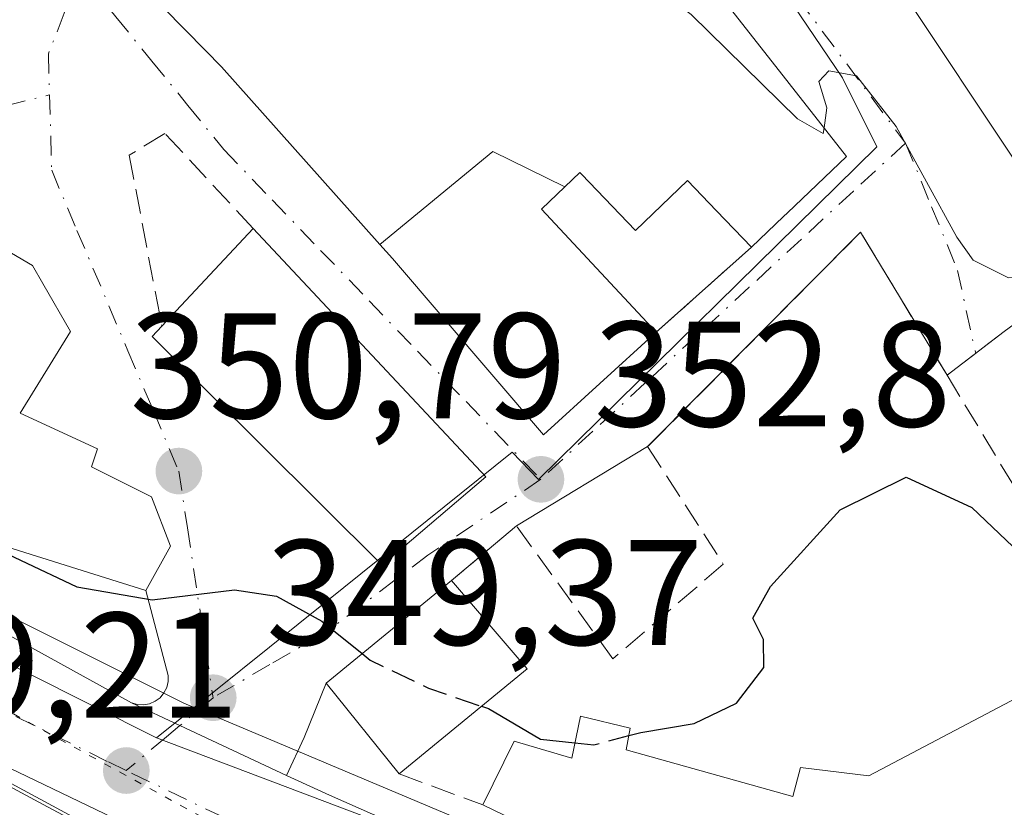
# Model space of a CAD drawing. Units: metres. Extents: x 563377 to 566826, y 4698648 to 4700993.
# Drawn here: x 566253 to 566319, y 4699397 to 4699450 of the extents above; entities that cross this region are included whole.
import ezdxf

# ---------------------------------------------------------------- set-up
doc = ezdxf.new("R2010")
doc.units = ezdxf.units.M
doc.header["$MEASUREMENT"] = 0
for name, pattern in [('DGN Style 3', [2.307223458686699, 1.648016756204785, -0.6592067024819142]), ('DGN Style 4', [2.6384748266838614, 1.318413404963828, -0.6592067024819142, 0.001648016756204785, -0.6592067024819142]), ('DGN Style 5', [1.1536117293433497, 0.4944050268614355, -0.6592067024819142])]:
    doc.linetypes.add(name, pattern=pattern)
for name, color, linetype, lineweight in [('Carretera de calzada única Cxs', 7, 'Continuous', 13), ('Carretera de calzada única eje', 7, 'DGN Style 4', 0), ('Curva de nivel maestra', 30, 'Continuous', 30), ('Curva de nivel maestra oculto', 30, 'DGN Style 3', 30), ('Curva de nivel normal', 30, 'Continuous', 0), ('Edificación Cxs', 1, 'Continuous', 13), ('Elemento construido', 1, 'Continuous', 0), ('Huerta CxS', 92, 'Continuous', 0), ('Muro lineal', 1, 'DGN Style 3', 13), ('Núcleo urbano CxS', 7, 'Continuous', 0), ('Punto de cota en terreno', 7, 'Continuous', 0), ('Rótulo de punto de cota en terreno', 7, 'Continuous', 0), ('Vía pecuaria CxS', 92, 'Continuous', 13), ('Vía pecuaria eje', 92, 'DGN Style 5', 0), ('Vía urbana Cxs', 4, 'Continuous', 0), ('Vía urbana eje', 4, 'DGN Style 4', 0)]:
    doc.layers.add(name, color=color, linetype=linetype, lineweight=lineweight)
doc.styles.add('Style-Arial', font='txt')

# ---------------------------------------------------------------- blocks, each defined once
blk = doc.blocks.new('5PATER')
at = {"layer": 'Huerta CxS', "linetype": 'Continuous', "lineweight": 0}
h = blk.add_hatch(color=51, dxfattribs=at)
edge = h.paths.add_edge_path()
edge.add_ellipse((0, 0), major_axis=(-0.1095731443231308, -0.1110710700762829), ratio=0.9994222409660322, start_angle=0, end_angle=360)
blk = doc.blocks.new('*U25')
at = {"layer": 'Vía urbana Cxs', "color": 4, "linetype": 'Continuous', "lineweight": 0}
for points in [[(566313.3135000002, 4699450.117900001, 359.6005000000005), (566318.7613000004, 4699441.9221, 361.7332000000025), (566319.6401000004, 4699440.600099999, 361.8263000000007)], [(566319.0100999996, 4699429.0801, 356.1012999999948), (566315.1901000004, 4699426.170100001, 354.290399999998), (566309.4200999998, 4699435.720100001, 355.1662000000069), (566295.2100999998, 4699421.4001, 353.7669000000024), (566286.4501, 4699416.110099999, 354.4734999999928), (566282.1300999997, 4699412.470100001, 355.335500000001), (566273.7500999998, 4699405.620100001, 353.0105999999942), (566272.2801000001, 4699401.9801, 351.911500000002), (566271.1201, 4699399.450099999, 350.6851000000024), (566264.0025000004, 4699402.782099999, 349.5478000000003), (566260.7600999996, 4699404.300100001, 350.324099999998), (566261.1601, 4699404.1801, 350.2020000000048), (566261.5701000001, 4699404.1601, 350.1156000000047), (566261.9700999996, 4699404.2301, 350.0578999999998), (566262.3400999998, 4699404.4001, 350.0286000000052), (566262.6700999998, 4699404.640100001, 350.0406999999978), (566262.9301000005, 4699404.960100001, 350.0947000000015), (566263.1201, 4699405.3201, 350.1601999999984), (566263.2100999998, 4699405.720100001, 350.2421999999933), (566263.2100999998, 4699406.130100001, 350.3359999999957), (566261.7301000003, 4699411.800100001, 353.6576000000059), (566263.3701, 4699414.7601, 354.068299999999), (566262.1001000004, 4699418.050100001, 353.9951000000001), (566258.1001000004, 4699420.050100001, 355.0671000000002), (566258.4901000002, 4699421.2501, 354.2871000000014), (566253.3400999998, 4699423.640100001, 356.3729000000022), (566256.7001, 4699429.0801, 354.4208999999973), (566254.8552999999, 4699432.295499999, 355.1946999999927), (566254.1700999998, 4699433.4901, 355.2897999999986), (566249.9391000001, 4699435.960300001, 354.5138000000007)], [(566261.5135000005, 4699452.121300001, 357.9986999999965), (566265.6993000006, 4699447.852299999, 358.3845000000001), (566266.7801000001, 4699446.7501, 358.6913999999961), (566277.3450999996, 4699434.8969, 358.1178000000073), (566278.1801000005, 4699433.960100001, 357.4015999999974), (566288.2600999996, 4699422.190099999, 354.358699999997), (566295.7801000001, 4699429.040100001, 356.0939000000071), (566302.1300999997, 4699434.710100001, 356.7651999999944), (566304.2697000002, 4699436.7555, 357.3277999999991), (566304.5389, 4699437.012900001, 357.3344999999972), (566308.4801000003, 4699440.780099999, 356.2685000000056), (566296.9943000004, 4699455.420299999, 360.4174999999959)]]:
    blk.add_polyline3d(points, dxfattribs=at)
blk.add_polyline3d([(566284.4200999998, 4699419.390100001, 356.2553999999946), (566268.8901000004, 4699435.960100001, 357.5840000000026), (566262.7851999998, 4699429.448200001, 356.0215000000026), (566262.1401000004, 4699428.7601, 355.633799999996), (566266.1453, 4699424.777000001, 356.949099999998), (566269.3701, 4699421.5701, 357.1542000000045), (566277.5000999998, 4699413.4901, 356.2989999999991)], close=True, dxfattribs=at)

msp = doc.modelspace()

# ---------------------------------------------------------------- linework, layer by layer
at = {"layer": 'Carretera de calzada única Cxs', "color": 7, "linetype": 'Continuous', "lineweight": 13, "extrusion": (-0.4239882355158257, -0.9056676925481177, 8.257569237604369e-05), "elevation": -4496186.520410664, "flags": 128}
msp.add_lwpolyline([(-1479648.066239244, 721.5998174349455), (-1479644.486088163, 720.8235174323012), (-1479636.627178967, 721.9608174361807)], dxfattribs=at)
at = {"layer": 'Carretera de calzada única Cxs', "color": 7, "linetype": 'Continuous', "lineweight": 13}
for points in [[(565998.5100999996, 4699502.4001, 351.0369000000064), (566105.0401, 4699499.4101, 350.5681000000041), (566115.3300999999, 4699498.100099999, 348.6520000000019), (566118.5791999997, 4699497.3869, 348.7595000000001), (566122.7100999998, 4699496.4801, 349.2422999999981), (566130.2001, 4699494.0001, 350.7989999999991), (566134.4066000005, 4699491.972300001, 349.2203000000009), (566135.5806, 4699491.3584, 349.1505000000034), (566136.6595000001, 4699490.694900001, 349.0715000000055), (566138.9600999998, 4699489.280099999, 349.425900000002), (566141.5602000002, 4699487.370100001, 349.8129000000045), (566143.7901, 4699485.8101, 350.5482000000048), (566163.1376999998, 4699470.555299999, 351.1290000000009), (566163.9402000001, 4699470.090100001, 350.9135999999999), (566168.9212999997, 4699466.159399999, 349.7511999999988), (566172.7600999996, 4699463.130100001, 350.0622000000003), (566223.1201, 4699425.720100001, 351.6903000000021), (566234.1902000001, 4699418.960100001, 351.0991999999969), (566260.7600999996, 4699404.300100001, 350.324099999998), (566264.0025000004, 4699402.782099999, 349.5478000000003), (566271.1201, 4699399.450099999, 350.6851000000024), (566273.9700999996, 4699398.140100001, 351.3896999999997), (566276.8501000004, 4699396.870100001, 351.8693999999959)], [(566275.6901000004, 4699388.850099999, 351.0442000000039), (566250.3101000004, 4699401.050100001, 352.3969999999972), (566227.3300999999, 4699413.6601, 351.1000000000058), (566211.4700999996, 4699424.2601, 351.0491999999941), (566194.1501000002, 4699436.390100001, 349.4710000000051), (566156.4702000003, 4699465.690099999, 348.823000000004), (566137.0001999997, 4699480.780099999, 350.315499999997), (566124.2500999998, 4699486.9801, 349.5004000000045), (566115.5701000001, 4699489.2401, 349.3493000000017), (566100.2138, 4699490.3531, 350.1108999999997), (566098.6001000004, 4699490.470100001, 349.3469999999944), (566094.8402000006, 4699490.620100001, 349.1279000000068), (566091.1141999997, 4699490.7709, 349.9311000000016)], [(566378.0601000004, 4699353.4001, 349.218399999998), (566366.6201, 4699360.2601, 349.1088000000018), (566357.9901000002, 4699364.280099999, 349.0573000000004), (566348.7500999998, 4699367.4001, 349.0023999999976), (566331.6001000004, 4699372.380100001, 349.1883999999991), (566287.8701, 4699383.9101, 352.4073000000063), (566275.6901000004, 4699388.850099999, 351.0442000000039), (566250.3101000004, 4699401.050100001, 352.3969999999972), (566227.3300999999, 4699413.6601, 351.1000000000058), (566211.4700999996, 4699424.2601, 351.0491999999941), (566194.1501000002, 4699436.390100001, 349.4710000000051), (566156.4702000003, 4699465.690099999, 348.823000000004), (566137.0001999997, 4699480.780099999, 350.315499999997), (566124.2500999998, 4699486.9801, 349.5004000000045), (566115.5701000001, 4699489.2401, 349.3493000000017), (566100.2138, 4699490.3532, 350.1107999999949)], [(566172.7600999996, 4699463.130100001, 350.0622000000003), (566223.1201, 4699425.720100001, 351.6903000000021), (566234.1902000001, 4699418.960100001, 351.0991999999969), (566260.7600999996, 4699404.300100001, 350.324099999998)], [(566271.1201, 4699399.450099999, 350.6851000000024), (566273.9700999996, 4699398.140100001, 351.3896999999997), (566276.8501000004, 4699396.870100001, 351.8693999999959), (566279.7401000002, 4699395.640100001, 351.141300000003), (566282.6601999998, 4699394.450099999, 350.388300000006), (566285.5900999998, 4699393.3101, 350.4429999999993), (566288.5401, 4699392.220100001, 350.5782000000036), (566291.5100999996, 4699391.170100001, 350.8356000000058), (566294.4901000002, 4699390.170100001, 350.8623999999982), (566297.4801000003, 4699389.210100001, 350.6036000000022), (566300.4901000002, 4699388.300100001, 350.6450000000041), (566303.5202000003, 4699387.4301, 350.4162000000069)]]:
    msp.add_polyline3d(points, dxfattribs=at)
at = {"layer": 'Carretera de calzada única eje', "color": 7, "linetype": 'DGN Style 4', "lineweight": 0}
for points in [[(566260.4101, 4699399.780099999, 350.422000000006), (566259.1401000004, 4699400.390100001, 350.5415999999968), (566251.8400999998, 4699403.9901, 350.7575999999972), (566240.5401, 4699410.190099999, 350.1211000000039), (566229.0500999996, 4699416.4901, 349.8418999999994), (566213.3400999998, 4699426.9901, 349.9729999999981), (566196.1201, 4699439.0601, 349.5528999999952), (566166.0401, 4699462.450099999, 348.7145000000019)], [(566315.5683000004, 4699380.031500001, 348.9786000000022), (566307.2901, 4699382.210100001, 349.0112999999984), (566288.9200999998, 4699387.0601, 349.6425000000018), (566277.0100999996, 4699391.890100001, 349.5244999999995), (566271.8300999999, 4699394.290100001, 349.9372000000003), (566260.4101, 4699399.780099999, 350.422000000006)]]:
    msp.add_polyline3d(points, dxfattribs=at)
at = {"layer": 'Curva de nivel maestra', "color": 30, "linetype": 'Continuous', "lineweight": 30, "elevation": 350, "flags": 128}
for points in [[(566293.9583000002, 4699402.1108), (566294.75, 4699402.3201), (566298.3200000003, 4699402.9301), (566301.1500000004, 4699404.280099999), (566302.9699999997, 4699406.6501), (566302.9500000002, 4699408.530099999), (566302.2199999997, 4699409.950099999), (566303.4000000004, 4699412.0601), (566308.0599999996, 4699417.190099999), (566312.4699999997, 4699419.370100001), (566316.8399999999, 4699417.340100001), (566322.8099999996, 4699411.6601), (566324.7440999999, 4699410.5833)], [(566249.5758999996, 4699415.602499999), (566257.1299999999, 4699412.040100001), (566262.1500000004, 4699411.170100001), (566267.6299999999, 4699411.840100001), (566270.4400000004, 4699411.4301), (566273.4699999997, 4699409.7601), (566276.1527000006, 4699407.584100001)], [(566284.1184, 4699404.068200001), (566284.5800000001, 4699403.9101), (566288.0700000003, 4699401.870100001), (566290.3558999998, 4699401.624700001)]]:
    msp.add_lwpolyline(points, dxfattribs=at)
at = {"layer": 'Curva de nivel maestra oculto', "color": 30, "linetype": 'DGN Style 3', "lineweight": 30, "elevation": 350, "flags": 128}
for points in [[(566276.1527000006, 4699407.584100001), (566276.7000000002, 4699407.140100001), (566280.5800000001, 4699405.280099999), (566284.1184, 4699404.068200001)], [(566290.3558999998, 4699401.624700001), (566291.6100000005, 4699401.4901), (566293.9583000002, 4699402.1108)]]:
    msp.add_lwpolyline(points, dxfattribs=at)
at = {"layer": 'Curva de nivel normal', "color": 30, "linetype": 'Continuous', "lineweight": 0, "elevation": 355, "flags": 128}
for points in [[(566288.8658999996, 4699457.232100001), (566298.1200000001, 4699450.2501), (566305.2199999997, 4699443.290100001), (566306.9299999997, 4699442.3101), (566306.9813999999, 4699442.690300001)], [(566306.9813999999, 4699442.690300001), (566307.1600000003, 4699444.0101), (566306.6299999999, 4699445.770099999), (566307.3099999996, 4699446.4901), (566309.1399999997, 4699446.1501), (566311.7999999998, 4699442.770099999), (566315.8499999996, 4699435.390100001), (566316.9400000004, 4699433.860099999), (566319.2999999998, 4699432.670100001), (566324.4988000002, 4699433.120300001)]]:
    msp.add_lwpolyline(points, dxfattribs=at)
at = {"layer": 'Edificación Cxs', "color": 1, "linetype": 'Continuous', "lineweight": 13, "flags": 128}
for points, elevation in [([(566331.6830000002, 4699439.859300001), (566323.7426000005, 4699434.437100001), (566323.7319, 4699434.4539), (566319.6401000004, 4699440.600099999), (566318.7613000004, 4699441.9221), (566313.3135000002, 4699450.117900001), (566309.8022999996, 4699455.4001), (566309.7965000002, 4699455.4089), (566307.2301000003, 4699459.270099999), (566306.5636999998, 4699460.2729), (566306.5532999998, 4699460.2885), (566304.9495999999, 4699462.701500001), (566312.0486000003, 4699467.472100001), (566313.6766999997, 4699465.180299999), (566314.1601, 4699464.5001), (566317.0922999998, 4699460.376499999), (566320.6401000004, 4699455.387700001), (566320.6627000002, 4699455.355900001), (566326.4426999995, 4699447.227700001)], 363.2409999999946), ([(566289.6913999999, 4699438.7498), (566288.1300999997, 4699437.2501), (566295.7801000001, 4699429.040100001), (566288.2600999996, 4699422.190099999), (566278.1801000005, 4699433.960100001), (566277.3448000001, 4699434.896700001), (566284.8760000002, 4699441.107000001)], 361.5323999999964), ([(566284.4200999998, 4699419.390100001), (566277.5000999998, 4699413.4901), (566269.3701, 4699421.5701), (566262.1401000004, 4699428.7601), (566268.8901000004, 4699435.960100001)], 357.5840000000025), ([(566266.7801000001, 4699391.8101), (566264.1700999998, 4699386.130100001), (566253.4200999998, 4699391.8101), (566254.3300999999, 4699393.4001), (566251.8300999999, 4699394.690099999), (566241.2100999998, 4699400.210100001), (566238.2301000003, 4699401.9901), (566232.6901000004, 4699405.3201), (566234.9401000004, 4699408.520099999), (566256.8501000004, 4699396.6801)], 353.6276999999973)]:
    msp.add_lwpolyline(points, close=True, dxfattribs=dict(at, elevation=elevation))
for points, elevation in [([(566296.9943000004, 4699455.420299999), (566308.4801000003, 4699440.780099999), (566304.5389, 4699437.012900001), (566304.2697000002, 4699436.7555), (566302.1300999997, 4699434.710100001), (566299.8053000001, 4699437.138499999), (566297.8701, 4699439.1601), (566294.3901000004, 4699435.8301), (566290.7937000003, 4699439.581499999), (566290.6801000005, 4699439.700099999), (566289.6913999999, 4699438.7498), (566284.8760000002, 4699441.107000001), (566277.3448000001, 4699434.896700001), (566266.7801000001, 4699446.7501), (566265.6993000006, 4699447.852299999), (566261.5135000005, 4699452.121300001)], 362.3920999999971), ([(566249.9391000001, 4699435.960300001), (566254.1700999998, 4699433.4901), (566254.8552999999, 4699432.295499999), (566256.7001, 4699429.0801), (566253.3400999998, 4699423.640100001), (566258.4901000002, 4699421.2501), (566258.1001000004, 4699420.050100001), (566262.1001000004, 4699418.050100001), (566263.3701, 4699414.7601), (566261.7301000003, 4699411.800100001), (566252.8755000001, 4699414.5701)], 358.192599999995), ([(566360.7301000003, 4699423.3201), (566330.6901000004, 4699402.110099999), (566309.7301000003, 4699389.3201), (566302.6601, 4699391.390100001), (566288.5301000001, 4699395.4001), (566284.2100999998, 4699397.4901), (566286.3000999996, 4699401.7301), (566290.1401000004, 4699400.600099999), (566290.7301000003, 4699403.4001), (566294.0500999996, 4699402.600099999), (566293.7801000001, 4699401.1601), (566304.8901000004, 4699398.040100001), (566305.4001000002, 4699399.9901), (566309.9700999996, 4699399.420100001), (566326.4200999998, 4699408.110099999), (566323.3300999999, 4699412.670100001), (566330.0100999996, 4699417.3101), (566331.3501000004, 4699415.550100001), (566354.8548999997, 4699431.335300001), (566356.5321000004, 4699429.4023), (566362.6421999997, 4699434.596200001)], 357.8123999999954)]:
    msp.add_lwpolyline(points, dxfattribs=dict(at, elevation=elevation))
at = {"layer": 'Edificación Cxs', "color": 1, "linetype": 'Continuous', "lineweight": 13, "extrusion": (-0.117930049292186, -0.1257921813483934, 0.9850222487769277), "elevation": -657580.1904543785, "flags": 128}
msp.add_lwpolyline([(-2801021.363821642, 3758611.235523019), (-2801021.363821642, 3758620.297313784)], dxfattribs=at)
at = {"layer": 'Edificación Cxs', "color": 1, "linetype": 'Continuous', "lineweight": 13, "extrusion": (0.0399381616443051, -0.04261270692044961, 0.9982930934617275), "elevation": -177282.9751546756, "flags": 128}
msp.add_lwpolyline([(3626824.316228255, 3036457.648770715), (3626824.316228255, 3036434.899903096)], dxfattribs=at)
at = {"layer": 'Edificación Cxs', "color": 1, "linetype": 'Continuous', "lineweight": 13, "extrusion": (-0.2273825397611986, -0.051871617430721, 0.9724230128482501), "elevation": -372183.2583442243, "flags": 128}
msp.add_lwpolyline([(-4455747.018527835, 1553327.381890863), (-4455754.009884727, 1553323.885254042), (-4455758.82450813, 1553333.853777579)], dxfattribs=at)
at = {"layer": 'Edificación Cxs', "color": 1, "linetype": 'Continuous', "lineweight": 13, "extrusion": (0.06293309943719422, -0.07367168387449602, 0.9952948849413045), "elevation": -310222.0766843942, "flags": 128}
msp.add_lwpolyline([(3482918.806453244, 3190327.88159105), (3482918.806453244, 3190320.085295188)], dxfattribs=at)
at = {"layer": 'Edificación Cxs', "color": 1, "linetype": 'Continuous', "lineweight": 13, "extrusion": (-0.0526147283474602, -0.04313792347648232, 0.9976827200663847), "elevation": -232163.9281886661, "flags": 128}
msp.add_lwpolyline([(-3275067.62078142, 3409565.278096769), (-3275067.62078142, 3409554.196079083)], dxfattribs=at)
at = {"layer": 'Edificación Cxs', "color": 1, "linetype": 'Continuous', "lineweight": 13}
for points in [[(566319.0100999996, 4699429.0801, 356.1012999999948), (566324.5800999999, 4699433.1801, 359.8220000000001), (566323.7429000001, 4699434.4373, 360.8942999999999), (566323.7319, 4699434.4539, 360.9079999999958), (566319.6401000004, 4699440.600099999, 361.8263000000007), (566318.7613000004, 4699441.9221, 361.7332000000025), (566313.3135000002, 4699450.117900001, 359.6005000000005), (566309.8022999996, 4699455.4001, 360.632500000007), (566309.7965000002, 4699455.4089, 360.6361000000034), (566307.2301000003, 4699459.270099999, 360.2434999999969), (566306.5636999998, 4699460.2729, 359.6523000000016), (566306.5532999998, 4699460.2885, 359.6437000000006), (566304.9499000004, 4699462.7017, 358.5151000000042), (566304.2682999996, 4699463.727499999, 358.0380000000005), (566304.2105, 4699463.8145, 358.0029000000068), (566291.2301000003, 4699483.350099999, 358.0048999999999), (566287.2100999998, 4699481.2401, 357.0256999999983), (566283.5000999998, 4699488.9101, 356.9997000000003), (566303.2600999996, 4699498.5101, 357.367499999993)], [(566295.7801000001, 4699429.040100001, 356.0939000000071), (566288.2600999996, 4699422.190099999, 354.358699999997), (566278.1801000005, 4699433.960100001, 357.4015999999974), (566277.3450999996, 4699434.8969, 358.1178000000073), (566266.7801000001, 4699446.7501, 358.6913999999961), (566265.6993000006, 4699447.852299999, 358.3845000000001), (566261.5135000005, 4699452.121300001, 357.9986999999965), (566254.2100999998, 4699459.5701, 356.8325999999943), (566261.3331000004, 4699466.125299999, 359.0592000000034), (566265.5000999998, 4699469.960100001, 357.6398000000045), (566269.4005000005, 4699465.363100001, 358.4533999999985), (566272.3658999996, 4699461.868100001, 358.5930999999982), (566272.7801000001, 4699461.380100001, 358.5443999999989)], [(566261.7301000003, 4699411.800100001, 353.6576000000059), (566252.8755000001, 4699414.5701, 354.8552999999956), (566245.6201, 4699416.840100001, 355.5188000000053), (566244.5758999996, 4699417.3969, 355.5525000000052), (566238.5701000001, 4699420.600099999, 355.2189999999973), (566237.2922999999, 4699421.667300001, 355.5630999999994), (566234.2955, 4699424.170100001, 355.584400000007), (566229.6501000002, 4699428.050100001, 356.3886000000057), (566214.4501, 4699440.050100001, 356.6410999999935), (566212.7301000003, 4699438.290100001, 354.8151000000071), (566195.4600999998, 4699451.890100001, 353.9315000000061), (566193.9923, 4699452.9233, 353.0314000000071), (566186.6177000003, 4699458.1151, 351.6892999999982), (566179.2100999998, 4699463.3301, 354.3393999999971), (566179.0169000002, 4699463.467499999, 354.4478999999992), (566172.6901000004, 4699467.970100001, 352.4977000000072)], [(566223.1700999998, 4699450.700099999, 355.9155000000028), (566241.6501000002, 4699465.4801, 356.4934000000067), (566247.5000999998, 4699457.6501, 356.2350000000006), (566228.3015000002, 4699441.919500001, 357.2832999999956), (566226.0201000003, 4699440.050100001, 358.1925999999949), (566239.2147000004, 4699430.605900001, 356.9716000000044), (566241.5701000001, 4699428.920100001, 357.4394000000029), (566241.7351000002, 4699429.143300001, 357.2406999999948), (566243.6700999998, 4699431.7599, 355.281799999997), (566245.0471000001, 4699433.621900001, 355.022299999997), (566247.7301000003, 4699437.2501, 354.1839999999939), (566249.9391000001, 4699435.960300001, 354.5138000000007), (566254.1700999998, 4699433.4901, 355.2897999999986), (566254.8552999999, 4699432.295499999, 355.1946999999927), (566256.7001, 4699429.0801, 354.4208999999973), (566253.3400999998, 4699423.640100001, 356.3729000000022), (566258.4901000002, 4699421.2501, 354.2871000000014), (566258.1001000004, 4699420.050100001, 355.0671000000002), (566262.1001000004, 4699418.050100001, 353.9951000000001), (566263.3701, 4699414.7601, 354.068299999999), (566261.7301000003, 4699411.800100001, 353.6576000000059)], [(566293.3701, 4699460.040100001, 360.5176999999967), (566296.9943000004, 4699455.420299999, 360.4174999999959), (566308.4801000003, 4699440.780099999, 356.2685000000056), (566304.5389, 4699437.012900001, 357.3344999999972), (566304.2697000002, 4699436.7555, 357.3277999999991), (566302.1300999997, 4699434.710100001, 356.7651999999944)], [(566302.1300999997, 4699434.710100001, 356.7651999999944), (566299.8053000001, 4699437.138499999, 358.3592999999965), (566297.8701, 4699439.1601, 358.5911999999953), (566294.3901000004, 4699435.8301, 357.6039000000019), (566290.7937000003, 4699439.581499999, 357.957899999994), (566290.6801000005, 4699439.700099999, 358.0369999999967), (566289.6911000004, 4699438.7499, 357.9790000000066), (566288.1300999997, 4699437.2501, 357.5733000000037), (566295.7801000001, 4699429.040100001, 356.0939000000071)], [(566284.4200999998, 4699419.390100001, 356.2553999999946), (566277.5000999998, 4699413.4901, 356.2989999999991), (566269.3701, 4699421.5701, 357.1542000000045), (566262.1401000004, 4699428.7601, 355.633799999996), (566262.7851999998, 4699429.448200001, 356.0215000000026)], [(566284.2100999998, 4699397.4901, 352.3136999999988), (566286.3000999996, 4699401.7301, 353.8227999999945), (566290.1401000004, 4699400.600099999, 353.9327999999951), (566290.7301000003, 4699403.4001, 353.8264999999956), (566294.0500999996, 4699402.600099999, 353.4541000000027), (566293.7801000001, 4699401.1601, 353.9949000000051), (566304.8901000004, 4699398.040100001, 357.8083000000042), (566305.4001000002, 4699399.9901, 355.3031000000047), (566309.9700999996, 4699399.420100001, 356.141300000003), (566326.4200999998, 4699408.110099999, 357.5353000000032), (566323.3300999999, 4699412.670100001, 355.1380999999965)], [(566238.2301000003, 4699401.9901, 351.9465999999957), (566232.6901000004, 4699405.3201, 350.6165000000037), (566234.9401000004, 4699408.520099999, 350.5589999999939), (566256.8501000004, 4699396.6801, 352.9514000000054), (566266.7801000001, 4699391.8101, 352.2945999999938)], [(566309.7301000003, 4699389.3201, 354.6533000000054), (566302.6601, 4699391.390100001, 355.6667000000016), (566288.5301000001, 4699395.4001, 352.3996000000043), (566284.2100999998, 4699397.4901, 352.3136999999988)]]:
    msp.add_polyline3d(points, dxfattribs=at)
msp.add_3dface([(566287.1700999998, 4699406.5701, 355.335500000001), (566278.6201, 4699399.5601, 355.335500000001), (566273.7500999998, 4699405.620100001, 355.335500000001), (566282.1300999997, 4699412.470100001, 355.335500000001)], dxfattribs=at)
at = {"layer": 'Elemento construido', "color": 1, "linetype": 'Continuous', "lineweight": 0}
for points in [[(566172.7600999996, 4699463.130100001, 350.0622000000003), (566223.1201, 4699425.720100001, 351.6903000000021), (566234.1901000004, 4699418.960100001, 351.0991999999969), (566260.7600999996, 4699404.300100001, 350.324099999998), (566261.1601, 4699404.1801, 350.2020000000048), (566261.5701000001, 4699404.1601, 350.1156000000047), (566261.9700999996, 4699404.2301, 350.0578999999998), (566262.3400999998, 4699404.4001, 350.0286000000052), (566262.6700999998, 4699404.640100001, 350.0406999999978), (566262.9301000005, 4699404.960100001, 350.0947000000015), (566263.1201, 4699405.3201, 350.1601999999984), (566263.2100999998, 4699405.720100001, 350.2421999999933), (566263.2100999998, 4699406.130100001, 350.3359999999957), (566261.7301000003, 4699411.800100001, 353.6576000000059)], [(566272.2801000001, 4699401.9801, 351.911500000002), (566271.1201, 4699399.450099999, 350.6851000000024), (566273.9700999996, 4699398.140100001, 351.3896999999997), (566276.8501000004, 4699396.870100001, 351.8693999999959)]]:
    msp.add_polyline3d(points, dxfattribs=at)
at = {"layer": 'Muro lineal', "color": 1, "linetype": 'DGN Style 3', "lineweight": 13, "extrusion": (-0.05863779504137821, -0.05235847211095869, 0.9969053111458938), "elevation": -278906.2683196298, "flags": 128}
msp.add_lwpolyline([(-3128208.021694323, 3541456.012832744), (-3128208.021694323, 3541447.473392265)], dxfattribs=at)
at = {"layer": 'Muro lineal', "color": 1, "linetype": 'DGN Style 3', "lineweight": 13, "extrusion": (-0.2806834141898615, -0.2138190406898525, 0.9356806286533852), "elevation": -1163450.57388422, "flags": 128}
msp.add_lwpolyline([(-3395121.328865175, 3086241.233492864), (-3395121.328865175, 3086236.101255652)], dxfattribs=at)
at = {"layer": 'Muro lineal', "color": 1, "linetype": 'DGN Style 3', "lineweight": 13, "extrusion": (-0.02772658719666591, 0.04598389768704315, 0.9985573180924234), "elevation": 200749.7239662373, "flags": 128}
msp.add_lwpolyline([(-2911573.132811269, -3726628.608930529), (-2911573.132811269, -3726612.821967703)], dxfattribs=at)
at = {"layer": 'Muro lineal', "color": 1, "linetype": 'DGN Style 3', "lineweight": 13, "extrusion": (0.2306214748876539, -0.08540008104214455, 0.9692886884095153), "elevation": -270390.133080757, "flags": 128}
msp.add_lwpolyline([(4603596.957855204, 1067151.372487625), (4603596.957855205, 1067145.222662118)], dxfattribs=at)
at = {"layer": 'Muro lineal', "color": 1, "linetype": 'DGN Style 3', "lineweight": 13}
for points in [[(566268.8901000004, 4699435.960100001, 357.5840000000026), (566263.0022999998, 4699442.3126, 359.2271000000038), (566260.6211000001, 4699440.8573, 359.0497000000032), (566262.7851999998, 4699429.448200001, 356.0215000000026)], [(566315.1901000004, 4699426.170100001, 354.290399999998), (566309.4200999998, 4699435.720100001, 355.1662000000069), (566295.2100999998, 4699421.4001, 353.7669000000024), (566300.2600999996, 4699413.550100001, 352.8481999999931), (566292.8901000004, 4699407.2401, 353.850900000005), (566286.4501, 4699416.110099999, 354.4734999999928), (566282.1300999997, 4699412.470100001, 355.335500000001)]]:
    msp.add_polyline3d(points, dxfattribs=at)
at = {"layer": 'Núcleo urbano CxS', "color": 7, "linetype": 'Continuous', "lineweight": 0}
for points in [[(566307.1793000001, 4699385.022299999, 348.9608000000007), (566262.4429000001, 4699401.9669, 349.4429999999993), (566273.8095000006, 4699411.097100001, 350.5650000000023), (566286.1628999999, 4699421.0261, 352.9260999999969), (566287.9203000005, 4699419.199100001, 352.9155000000028), (566310.5099, 4699441.411699999, 355.0087000000058), (566308.2198999999, 4699446.0197, 355.1723000000056), (566300.2779000001, 4699457.7711, 355.321100000001), (566314.5932999998, 4699467.773700001, 356.4297999999981), (566315.3633000003, 4699468.314300001, 356.575800000006), (566310.3173000002, 4699483.5557, 356.3025000000052), (566312.6763000004, 4699488.9663, 356.3288999999932), (566304.4725000003, 4699502.8847, 356.1665000000066), (566282.0015000004, 4699540.5143, 355.8763999999938), (566282.3208999997, 4699540.522500001, 355.9021999999969), (566289.4769000001, 4699540.8095, 356.4887000000017), (566293.8065, 4699540.9815, 356.8669999999984), (566299.1639, 4699545.577099999, 357.5875999999989), (566301.1749, 4699549.5297, 358.239499999996), (566306.0204999996, 4699563.759099999, 359.1303999999946), (566319.0619000001, 4699615.250299999, 361.7445000000007), (566323.0148999998, 4699638.712099999, 362.6247000000003), (566352.0103000002, 4699669.0185, 362.781799999997), (566363.9458999997, 4699658.918099999, 362.9318000000058)], [(566301.1749, 4699549.5297, 358.239499999996), (566299.1639, 4699545.577099999, 357.5875999999989), (566293.8065, 4699540.9815, 356.8669999999984), (566289.4769000001, 4699540.8095, 356.4887000000017), (566282.3208999997, 4699540.522500001, 355.9021999999969), (566282.0015000004, 4699540.5143, 355.8763999999938), (566304.4725000003, 4699502.8847, 356.1665000000066), (566312.6763000004, 4699488.9663, 356.3288999999932), (566310.3173000002, 4699483.5557, 356.3025000000052), (566315.3633000003, 4699468.314300001, 356.575800000006), (566314.5932999998, 4699467.773700001, 356.4297999999981), (566300.2779000001, 4699457.7711, 355.321100000001), (566308.2198999999, 4699446.0197, 355.1723000000056), (566310.5099, 4699441.411699999, 355.0087000000058), (566287.9203000005, 4699419.199100001, 352.9155000000028), (566286.1628999999, 4699421.0261, 352.9260999999969), (566273.8095000006, 4699411.097100001, 350.5650000000023), (566262.4429000001, 4699401.9669, 349.4429999999993)], [(566282.0015000004, 4699540.5143, 355.8763999999938), (566304.4725000003, 4699502.8847, 356.1665000000066), (566312.6763000004, 4699488.9663, 356.3288999999932), (566310.3173000002, 4699483.5557, 356.3025000000052), (566315.3633000003, 4699468.314300001, 356.575800000006), (566314.5932999998, 4699467.773700001, 356.4297999999981), (566300.2779000001, 4699457.7711, 355.321100000001), (566308.2198999999, 4699446.0197, 355.1723000000056), (566310.5099, 4699441.411699999, 355.0087000000058), (566287.9203000005, 4699419.199100001, 352.9155000000028), (566286.1628999999, 4699421.0261, 352.9260999999969), (566273.8095000006, 4699411.097100001, 350.5650000000023), (566262.4429000001, 4699401.9669, 349.4429999999993), (566236.2654999997, 4699415.111099999, 349.5304999999935), (566206.9546999997, 4699434.328700001, 349.6089000000065), (566175.2153000003, 4699458.294299999, 348.7537000000011)], [(566367.3217000002, 4699340.441299999, 348.4722000000039), (566306.1432999996, 4699339.6185, 348.0727999999945), (566288.7068999996, 4699338.2623, 347.2247000000062), (566269.2015000005, 4699347.4615, 346.8788000000059), (566253.3000999996, 4699356.2027, 346.896900000007), (566234.3531, 4699366.618100001, 347.0046000000002), (566199.1111000003, 4699313.2883, 346.2765000000072), (566166.2817000002, 4699356.7423, 346.6968999999954), (566198.1117000004, 4699393.2053, 347.0194999999949), (566197.4647000004, 4699393.688100001, 347.0164999999979), (566164.8892999999, 4699420.7053, 347.3451999999961), (566155.1118999999, 4699436.200300001, 347.3889999999956), (566142.0129000006, 4699447.849099999, 347.5225000000065), (566138.7443000004, 4699454.0955, 347.8215000000055), (566153.6129000001, 4699474.518100001, 348.5641999999934), (566158.5072999997, 4699470.840100001, 348.5639999999985), (566175.2153000003, 4699458.294299999, 348.7537000000011), (566206.9546999997, 4699434.328700001, 349.6089000000065), (566236.2654999997, 4699415.111099999, 349.5304999999935), (566262.4429000001, 4699401.9669, 349.4429999999993), (566307.1793000001, 4699385.022299999, 348.9608000000007), (566352.3092999998, 4699372.452299999, 349.2044000000024), (566374.3211000003, 4699362.7205, 349.4717999999993)], [(566153.6129000001, 4699474.518100001, 348.5641999999934), (566158.5072999997, 4699470.840100001, 348.5639999999985), (566175.2153000003, 4699458.294299999, 348.7537000000011), (566206.9546999997, 4699434.328700001, 349.6089000000065), (566236.2654999997, 4699415.111099999, 349.5304999999935), (566262.4429000001, 4699401.9669, 349.4429999999993)], [(566153.6129000001, 4699474.518100001, 348.5641999999934), (566158.5072999997, 4699470.840100001, 348.5639999999985), (566175.2153000003, 4699458.294299999, 348.7537000000011), (566206.9546999997, 4699434.328700001, 349.6089000000065), (566236.2654999997, 4699415.111099999, 349.5304999999935), (566262.4429000001, 4699401.9669, 349.4429999999993)], [(566262.4429000001, 4699401.9669, 349.4429999999993), (566307.1793000001, 4699385.022299999, 348.9608000000007), (566352.3092999998, 4699372.452299999, 349.2044000000024), (566374.3211000003, 4699362.7205, 349.4717999999993)], [(566262.4429000001, 4699401.9669, 349.4429999999993), (566307.1793000001, 4699385.022299999, 348.9608000000007), (566352.3092999998, 4699372.452299999, 349.2044000000024), (566374.3211000003, 4699362.7205, 349.4717999999993)]]:
    msp.add_polyline3d(points, dxfattribs=at)
at = {"layer": 'Vía pecuaria CxS', "color": 92, "linetype": 'Continuous', "lineweight": 13}
for points in [[(566077.1354, 4699498.794500001, 350.3019000000059), (566115.6825000001, 4699497.1382, 348.6108999999997), (566126.6319000004, 4699494.5759, 350.1359999999986), (566131.5242, 4699492.712400001, 349.4455000000016), (566145.0015000004, 4699483.563999999, 349.8686000000016), (566179.3811999997, 4699458.4528, 350.3138999999938), (566213.8381000003, 4699433.156300001, 351.5369999999967), (566238.6452000003, 4699417.094900001, 351.3745000000054), (566264.2658000002, 4699404.2863, 349.8365999999951), (566292.2884999998, 4699392.457699999, 351.6135999999969)], [(566077.1354, 4699498.794500001, 350.3019000000059), (566115.6825000001, 4699497.1382, 348.6108999999997), (566126.6319000004, 4699494.5759, 350.1359999999986), (566131.5242, 4699492.712400001, 349.4455000000016), (566145.0015000004, 4699483.563999999, 349.8686000000016), (566179.3811999997, 4699458.4528, 350.3138999999938), (566213.8381000003, 4699433.156300001, 351.5369999999967), (566238.6452000003, 4699417.094900001, 351.3745000000054), (566264.2658000002, 4699404.2863, 349.8365999999951), (566292.2884999998, 4699392.457699999, 351.6135999999969)], [(566265.9994000001, 4699391.579, 352.7896999999939), (566254.8743000003, 4699397.516600001, 353.5316000000021), (566233.9368000003, 4699408.767000001, 350.4521999999997), (566176.9993000003, 4699446.142999999, 348.6149000000005), (566169.1868000003, 4699453.205600001, 348.4303999999975), (566158.8743000003, 4699461.768300001, 348.9784000000073), (566148.8118000003, 4699469.080900001, 349.2115000000049), (566124.1243000003, 4699484.581300001, 351.6328999999969), (566118.1243000003, 4699485.9564, 350.1686000000045), (566115.3117000004, 4699486.206499999, 350.372000000003), (566110.4367000004, 4699487.456599999, 351.8410000000004), (566095.7489999998, 4699486.894400001, 350.3929999999964), (566088.5614, 4699487.457000001, 355.7204000000056)], [(566265.9994000001, 4699391.579, 352.7896999999939), (566254.8743000003, 4699397.516600001, 353.5316000000021), (566233.9368000003, 4699408.767000001, 350.4521999999997), (566176.9993000003, 4699446.142999999, 348.6149000000005), (566169.1868000003, 4699453.205600001, 348.4303999999975), (566158.8743000003, 4699461.768300001, 348.9784000000073), (566148.8118000003, 4699469.080900001, 349.2115000000049), (566124.1243000003, 4699484.581300001, 351.6328999999969), (566118.1243000003, 4699485.9564, 350.1686000000045), (566115.3117000004, 4699486.206499999, 350.372000000003), (566110.4367000004, 4699487.456599999, 351.8410000000004), (566095.7489999998, 4699486.894400001, 350.3929999999964), (566088.5614, 4699487.457000001, 355.7204000000056)]]:
    msp.add_polyline3d(points, dxfattribs=at)
at = {"layer": 'Vía pecuaria eje', "color": 92, "linetype": 'DGN Style 5', "lineweight": 0}
msp.add_polyline3d([(565801.5268999999, 4699728.5701, 348.7204000000056), (565820.2818999998, 4699720.514699999, 348.8435999999929), (565839.0358999996, 4699705.2994, 347.0865000000049), (565861.3627000004, 4699681.134099999, 349.4217999999965), (565880.1162, 4699642.6479, 347.2146999999969), (565909.5875000004, 4699584.4716, 348.7624000000069), (565915.8382000001, 4699566.571599999, 347.3510999999999), (565923.8759000005, 4699545.090500001, 347.9532000000036), (565945.3084000006, 4699506.6053, 348.2351999999955), (565952.4533000002, 4699493.179199999, 347.9818999999989), (565956.9183, 4699488.7042, 347.946299999996), (565963.1703000005, 4699487.809, 347.7606999999989), (565976.5664999997, 4699490.493799999, 351.3222999999998), (565986.8176999995, 4699494.0055, 349.6992999999929), (565995.1979, 4699495.487400001, 348.9906000000047), (566060.5157000005, 4699494.072100001, 349.0268999999971), (566110.5283000004, 4699491.3861, 349.2593999999954), (566125.7104000002, 4699487.8058, 349.0298999999941), (566140.8925000001, 4699480.645500001, 349.3644000000059), (566198.9424000002, 4699437.684599999, 349.5298000000039), (566234.6654000003, 4699413.517999999, 349.6635999999999), (566273.9605, 4699392.0373, 349.6845999999932)], dxfattribs=at)
at = {"layer": 'Vía urbana Cxs', "color": 4, "linetype": 'Continuous', "lineweight": 0, "extrusion": (-0.117930049292186, -0.1257921813483934, 0.9850222487769277), "elevation": -657580.1904543785, "flags": 128}
msp.add_lwpolyline([(-2801021.363821642, 3758620.297313784), (-2801021.363821642, 3758611.235523019)], dxfattribs=at)
at = {"layer": 'Vía urbana Cxs', "color": 4, "linetype": 'Continuous', "lineweight": 0, "extrusion": (0.0399381616443051, -0.04261270692044961, 0.9982930934617275), "elevation": -177282.9751546756, "flags": 128}
msp.add_lwpolyline([(3626824.316228255, 3036434.899903096), (3626824.316228255, 3036457.648770715)], dxfattribs=at)
at = {"layer": 'Vía urbana Cxs', "color": 4, "linetype": 'Continuous', "lineweight": 0, "extrusion": (-0.00374772356150687, -0.09356816169489972, 0.9956058224443768), "elevation": -441486.3269532609, "flags": 128}
msp.add_lwpolyline([(377784.2525833351, 4697625.807777137), (377778.1050025378, 4697635.160299579), (377764.4794924656, 4697620.217407765)], dxfattribs=at)
at = {"layer": 'Vía urbana Cxs', "color": 4, "linetype": 'Continuous', "lineweight": 0, "extrusion": (-0.05863779504137821, -0.05235847211095869, 0.9969053111458938), "elevation": -278906.2683196298, "flags": 128}
msp.add_lwpolyline([(-3128208.021694323, 3541447.473392265), (-3128208.021694323, 3541456.012832744)], dxfattribs=at)
at = {"layer": 'Vía urbana Cxs', "color": 4, "linetype": 'Continuous', "lineweight": 0, "extrusion": (-0.2806834141898615, -0.2138190406898525, 0.9356806286533852), "elevation": -1163450.57388422, "flags": 128}
msp.add_lwpolyline([(-3395121.328865175, 3086241.233492864), (-3395121.328865175, 3086236.101255652)], dxfattribs=at)
at = {"layer": 'Vía urbana Cxs', "color": 4, "linetype": 'Continuous', "lineweight": 0, "extrusion": (0.05896688942673912, 0.03560900058438698, 0.9976246313261897), "elevation": 201087.2929924882, "flags": 128}
msp.add_lwpolyline([(3730077.114882138, -2907118.935214132), (3730077.114882138, -2907108.677486139)], dxfattribs=at)
at = {"layer": 'Vía urbana Cxs', "color": 4, "linetype": 'Continuous', "lineweight": 0, "extrusion": (0.1153556483611586, 0.0971978147756458, 0.988557362621925), "elevation": 522447.7346208894, "flags": 128}
msp.add_lwpolyline([(3228884.152085715, -3421483.266375118), (3228884.152085715, -3421477.551915915)], dxfattribs=at)
at = {"layer": 'Vía urbana Cxs', "color": 4, "linetype": 'Continuous', "lineweight": 0, "extrusion": (-0.1626007662766772, -0.1329135142014218, 0.9776988230272481), "elevation": -716345.9232658942, "flags": 128}
msp.add_lwpolyline([(-3280106.58828785, 3336600.429922091), (-3280106.58828785, 3336589.359598698)], dxfattribs=at)
at = {"layer": 'Vía urbana Cxs', "color": 4, "linetype": 'Continuous', "lineweight": 0, "extrusion": (-0.1009601517944578, -0.2499965664492364, 0.962968724576885), "elevation": -1231666.414977314, "flags": 128}
msp.add_lwpolyline([(-1234681.046825976, 4400413.596665878), (-1234681.046825976, 4400409.520083876)], dxfattribs=at)
at = {"layer": 'Vía urbana Cxs', "color": 4, "linetype": 'Continuous', "lineweight": 0, "extrusion": (-0.4239882355158257, -0.9056676925481177, 8.257569237604369e-05), "elevation": -4496186.520410664, "flags": 128}
msp.add_lwpolyline([(-1479648.066239244, 721.5998174349455), (-1479644.486088163, 720.8235174323012), (-1479636.627178967, 721.9608174361807)], dxfattribs=at)
at = {"layer": 'Vía urbana Cxs', "color": 4, "linetype": 'Continuous', "lineweight": 0, "extrusion": (-0.1680557697814877, -0.366535428970232, 0.9151005614427081), "elevation": -1817340.610206407, "flags": 128}
msp.add_lwpolyline([(-1443863.248299694, 4125236.40732543), (-1443863.248299694, 4125233.365852602)], dxfattribs=at)
at = {"layer": 'Vía urbana Cxs', "color": 4, "linetype": 'Continuous', "lineweight": 0}
for points in [[(566303.2600999996, 4699498.5101, 357.367499999993), (566283.5000999998, 4699488.9101, 356.9997000000003), (566287.2100999998, 4699481.2401, 357.0256999999983), (566291.2301000003, 4699483.350099999, 358.0048999999999), (566304.2105, 4699463.8145, 358.0029000000068), (566304.2682999996, 4699463.727499999, 358.0380000000005), (566304.9499000004, 4699462.7017, 358.5151000000042), (566306.5532999998, 4699460.2885, 359.6437000000006), (566306.5636999998, 4699460.2729, 359.6523000000016), (566307.2301000003, 4699459.270099999, 360.2434999999969), (566309.7965000002, 4699455.4089, 360.6361000000034), (566309.8022999996, 4699455.4001, 360.632500000007), (566313.3135000002, 4699450.117900001, 359.6005000000005), (566318.7613000004, 4699441.9221, 361.7332000000025), (566319.6401000004, 4699440.600099999, 361.8263000000007), (566323.7319, 4699434.4539, 360.9079999999958), (566323.7429000001, 4699434.4373, 360.8942999999999), (566324.5800999999, 4699433.1801, 359.8220000000001), (566319.0100999996, 4699429.0801, 356.1012999999948)], [(566272.7801000001, 4699461.380100001, 358.5443999999989), (566272.3658999996, 4699461.868100001, 358.5930999999982), (566269.4005000005, 4699465.363100001, 358.4533999999985), (566265.5000999998, 4699469.960100001, 357.6398000000045), (566261.3331000004, 4699466.125299999, 359.0592000000034), (566254.2100999998, 4699459.5701, 356.8325999999943), (566261.5135000005, 4699452.121300001, 357.9986999999965), (566265.6993000006, 4699447.852299999, 358.3845000000001), (566266.7801000001, 4699446.7501, 358.6913999999961), (566277.3450999996, 4699434.8969, 358.1178000000073), (566278.1801000005, 4699433.960100001, 357.4015999999974), (566288.2600999996, 4699422.190099999, 354.358699999997), (566295.7801000001, 4699429.040100001, 356.0939000000071)], [(566261.7301000003, 4699411.800100001, 353.6576000000059), (566263.3701, 4699414.7601, 354.068299999999), (566262.1001000004, 4699418.050100001, 353.9951000000001), (566258.1001000004, 4699420.050100001, 355.0671000000002), (566258.4901000002, 4699421.2501, 354.2871000000014), (566253.3400999998, 4699423.640100001, 356.3729000000022), (566256.7001, 4699429.0801, 354.4208999999973), (566254.8552999999, 4699432.295499999, 355.1946999999927), (566254.1700999998, 4699433.4901, 355.2897999999986), (566249.9391000001, 4699435.960300001, 354.5138000000007), (566247.7301000003, 4699437.2501, 354.1839999999939), (566245.0471000001, 4699433.621900001, 355.022299999997), (566243.6700999998, 4699431.7599, 355.281799999997), (566241.7351000002, 4699429.143300001, 357.2406999999948), (566241.5701000001, 4699428.920100001, 357.4394000000029), (566239.2147000004, 4699430.605900001, 356.9716000000044), (566226.0201000003, 4699440.050100001, 358.1925999999949), (566228.3015000002, 4699441.919500001, 357.2832999999956), (566247.5000999998, 4699457.6501, 356.2350000000006), (566241.6501000002, 4699465.4801, 356.4934000000067), (566223.1700999998, 4699450.700099999, 355.9155000000028)], [(566302.1300999997, 4699434.710100001, 356.7651999999944), (566304.2697000002, 4699436.7555, 357.3277999999991), (566304.5389, 4699437.012900001, 357.3344999999972), (566308.4801000003, 4699440.780099999, 356.2685000000056), (566296.9943000004, 4699455.420299999, 360.4174999999959), (566293.3701, 4699460.040100001, 360.5176999999967)], [(566262.7851999998, 4699429.448200001, 356.0215000000026), (566262.1401000004, 4699428.7601, 355.633799999996), (566266.1453, 4699424.777000001, 356.949099999998), (566269.3701, 4699421.5701, 357.1542000000045), (566277.5000999998, 4699413.4901, 356.2989999999991), (566284.4200999998, 4699419.390100001, 356.2553999999946)], [(566260.7600999996, 4699404.300100001, 350.324099999998), (566261.1601, 4699404.1801, 350.2020000000048), (566261.5701000001, 4699404.1601, 350.1156000000047), (566261.9700999996, 4699404.2301, 350.0578999999998), (566262.3400999998, 4699404.4001, 350.0286000000052), (566262.6700999998, 4699404.640100001, 350.0406999999978), (566262.9301000005, 4699404.960100001, 350.0947000000015), (566263.1201, 4699405.3201, 350.1601999999984), (566263.2100999998, 4699405.720100001, 350.2421999999933), (566263.2100999998, 4699406.130100001, 350.3359999999957), (566261.7301000003, 4699411.800100001, 353.6576000000059)]]:
    msp.add_polyline3d(points, dxfattribs=at)
at = {"layer": 'Vía urbana eje', "color": 4, "linetype": 'DGN Style 4', "lineweight": 0}
for points in [[(566279.9101, 4699486.9101, 356.2617999999929), (566282.7600999996, 4699483.0001, 356.8071000000054), (566285.6101000002, 4699479.100099999, 356.8377000000037), (566288.4600999998, 4699475.190099999, 355.8175000000047), (566291.3201000001, 4699471.290100001, 355.804999999993), (566293.6001000004, 4699467.9101, 355.5993000000017), (566295.8800999997, 4699464.540100001, 356.091499999995), (566298.1601, 4699461.1601, 356.8083999999944), (566300.4401000004, 4699457.790100001, 357.2792000000045), (566302.8300999999, 4699454.5601, 355.8940000000002), (566305.2301000003, 4699451.340100001, 356.2464999999939), (566312.4200999998, 4699441.6601, 355.3025000000052)], [(566251.8800999997, 4699459.7601, 355.6073999999935), (566240.3400999998, 4699447.6601, 354.4885999999969), (566237.4501, 4699444.640100001, 354.4704000000056), (566234.5701000001, 4699441.610099999, 354.3888000000007), (566233.1201, 4699439.110099999, 354.9085999999952), (566233.6700999998, 4699437.270099999, 355.1270999999979), (566236.2901, 4699434.690099999, 356.0096000000049), (566238.9101, 4699432.120100001, 356.2171999999992), (566242.9298, 4699434.967399999, 354.6873999999953), (566248.949, 4699441.052800001, 354.2044000000024), (566252.3886000002, 4699444.161699999, 353.7847000000039), (566255.2975000005, 4699444.8893, 355.5421000000061)], [(566257.3300999999, 4699453.050100001, 355.5564000000013), (566256.2801000001, 4699450.3301, 354.7893999999943), (566255.2200999996, 4699447.620100001, 354.4896000000008), (566255.4401000004, 4699439.860099999, 355.9416000000056), (566257.1300999997, 4699435.840100001, 355.6487000000052), (566260.5301000001, 4699427.800100001, 355.0782000000036), (566262.2301000003, 4699423.790100001, 353.1144000000059), (566263.9200999998, 4699419.770099999, 353.7747999999993), (566264.5000999998, 4699415.9801, 354.2010000000009), (566266.2100999998, 4699404.640100001, 349.7425999999978)], [(566257.3300999999, 4699453.050100001, 355.5564000000013), (566259.7301000003, 4699450.090100001, 356.2595000000001), (566262.1300999997, 4699447.140100001, 356.6025999999983), (566264.5301000001, 4699444.1801, 358.2142000000022), (566266.9301000005, 4699441.2301, 357.405700000003), (566270.1601, 4699437.870100001, 356.6806999999972), (566273.3901000004, 4699434.5001, 357.2958999999973), (566276.6201, 4699431.140100001, 356.5997000000062), (566279.8501000004, 4699427.770099999, 356.0905000000057), (566283.0900999998, 4699424.4101, 356.6012999999948), (566288.0800999999, 4699419.220100001, 353.914499999999)], [(566312.4200999998, 4699441.6601, 355.3025000000052), (566308.9401000004, 4699438.460100001, 355.7399000000005), (566305.4700999996, 4699435.2501, 355.9262000000017), (566301.9901000002, 4699432.040100001, 355.0510999999969), (566298.5100999996, 4699428.840100001, 355.1680000000051), (566295.0301000001, 4699425.630100001, 354.9808000000049), (566291.5500999996, 4699422.4301, 354.1640999999945), (566288.0800999999, 4699419.220100001, 353.914499999999)], [(566312.4200999998, 4699441.6601, 355.3025000000052), (566314.1601, 4699437.420100001, 355.4394000000029), (566315.8901000004, 4699433.170100001, 355.2765999999974), (566317.1001000004, 4699427.6251, 355.1701999999932)], [(566288.0800999999, 4699419.220100001, 353.914499999999), (566280.5449000001, 4699414.1501, 356.3934000000008), (566273.7187000001, 4699408.990700001, 353.6760999999969), (566269.9880999997, 4699406.8475, 350.8833000000013), (566266.2100999998, 4699404.640100001, 349.7425999999978)], [(566266.2100999998, 4699404.640100001, 349.7425999999978), (566264.0025000004, 4699402.782099999, 349.5478000000003), (566263.1001000004, 4699402.030099999, 349.5611000000063), (566260.4101, 4699399.780099999, 350.422000000006)]]:
    msp.add_polyline3d(points, dxfattribs=at)

# ---------------------------------------------------------------- block references
at = {"layer": 'Punto de cota en terreno', "color": 7, "linetype": 'Continuous', "lineweight": 0, "xscale": 10, "yscale": 10, "zscale": 10}
for p in [(566263.9299999997, 4699419.77, 350.7899999999936), (566288.0899999999, 4699419.220000001, 352.8000000000029), (566266.2199999997, 4699404.640000001, 349.3699999999953), (566260.4199999999, 4699399.779999999, 349.2100000000065)]:
    msp.add_blockref('5PATER', p, dxfattribs=at)
at = {"layer": 'Vía urbana Cxs', "color": 4, "linetype": 'Continuous', "lineweight": 0}
msp.add_blockref('*U25', (0, 0), dxfattribs=at)

# ---------------------------------------------------------------- texts
at = {"layer": 'Rótulo de punto de cota en terreno', "color": 7, "linetype": 'Continuous', "lineweight": 0, "style": 'Style-Arial'}
for s, p in [('350,79', (566260.6471999995, 4699423.297800001)), ('352,8', (566291.6178000001, 4699422.7478)), ('349,37', (566269.7478, 4699408.1678)), ('349,21', (566238.7772000004, 4699403.307800001))]:
    msp.add_text(s, height=7.000000000000002, dxfattribs=at).set_placement(p)

doc.saveas('drawing.dxf')
